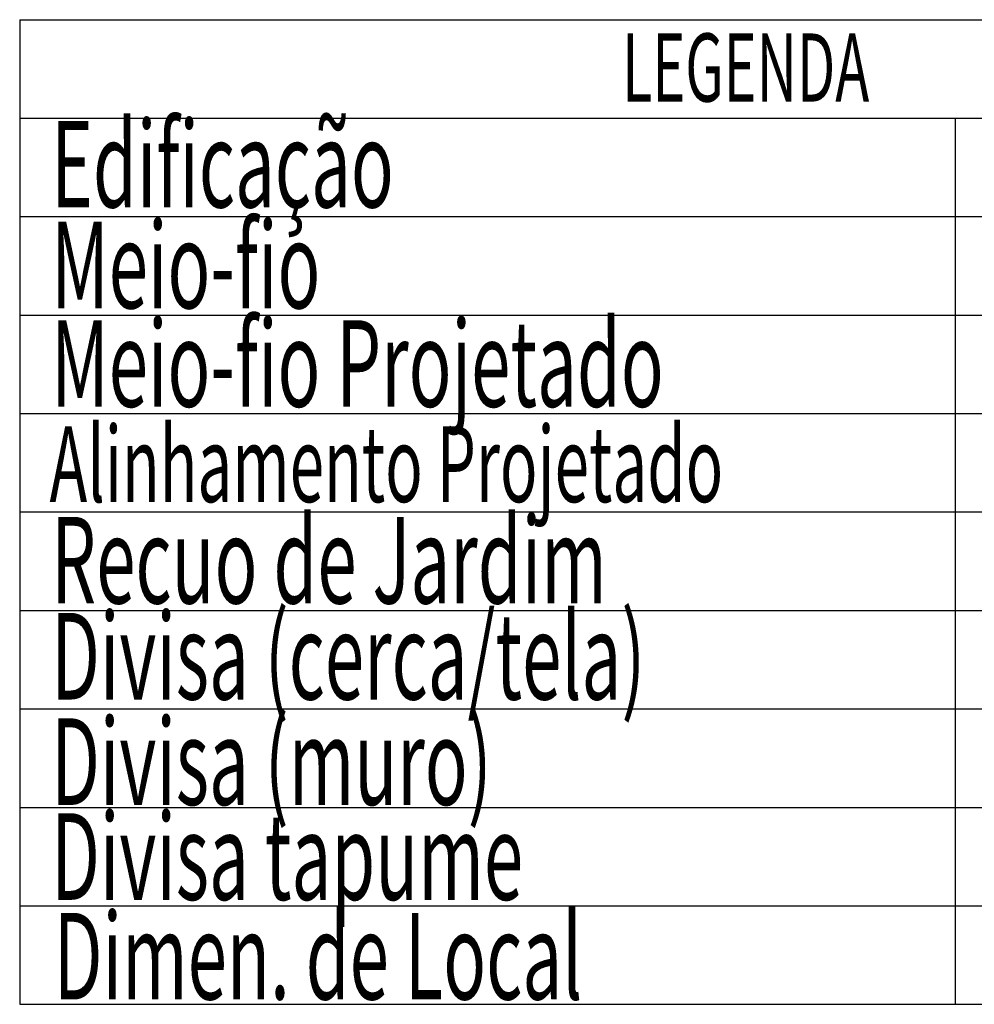
# Model space of a CAD drawing. Units: millimetres. Extents: x 178872 to 179187, y 1666038 to 1666507.
# Drawn here: x 179088 to 179123, y 1666156 to 1666192 of the extents above; entities that cross this region are included whole.
import ezdxf

# ---------------------------------------------------------------- set-up
doc = ezdxf.new("R2010")
doc.units = ezdxf.units.MM
doc.layers.add('T-DIM', color=1, linetype='Continuous')
doc.layers.add('T-TEXTP', color=7, linetype='Continuous')
doc.styles.add('CITYBLUEPRINT', font='cibt____.pfb', dxfattribs={"height": 2})

msp = doc.modelspace()

# ---------------------------------------------------------------- linework, layer by layer
at = {"layer": 'T-TEXTP'}
for p, q in [((179088.1939, 1666192.2283), (179143.331, 1666192.2283)), ((179088.1939, 1666192.2283), (179088.1939, 1666155.8283)), ((179088.1939, 1666188.5883), (179143.331, 1666188.5883)), ((179122.7875, 1666155.8283), (179122.7875, 1666188.5883)), ((179088.1939, 1666184.9483), (179143.331, 1666184.9483)), ((179088.1939, 1666181.3083), (179143.331, 1666181.3083)), ((179088.1939, 1666177.6683), (179143.331, 1666177.6683)), ((179088.1939, 1666174.0283), (179143.331, 1666174.0283)), ((179088.1939, 1666170.3883), (179143.331, 1666170.3883)), ((179088.1939, 1666166.7483), (179143.331, 1666166.7483)), ((179088.1939, 1666163.1083), (179143.331, 1666163.1083)), ((179088.1939, 1666159.4683), (179143.331, 1666159.4683)), ((179088.1939, 1666155.8283), (179143.331, 1666155.8283))]:
    msp.add_line(p, q, dxfattribs=at)

# ---------------------------------------------------------------- texts
at = {"layer": 'T-DIM', "color": 7, "style": 'CITYBLUEPRINT', "width": 0.6}
for s, height, p in [('LEGENDA', 2.52, (179110.4632, 1666189.1995)), ('Edificação', 3.2, (179089.3578, 1666185.2871)), ('Meio-fio', 3.2, (179089.3578, 1666181.5572)), ('Meio-fio Projetado', 3.2, (179089.3578, 1666177.9172)), ('Alinhamento Projetado', 2.8, (179089.2972, 1666174.3955)), ('Recuo de Jardim', 3.2, (179089.3578, 1666170.647)), ('Divisa (cerca/tela)', 3.2, (179089.3578, 1666167.0965)), ('Divisa (muro)', 3.2, (179089.3578, 1666163.1986)), ('Divisa tapume', 3.2, (179089.3578, 1666159.6899)), ('Dimen. de Local', 3.2, (179089.4544, 1666156.0076))]:
    msp.add_text(s, height=height, dxfattribs=at).set_placement(p)

doc.saveas('drawing.dxf')
